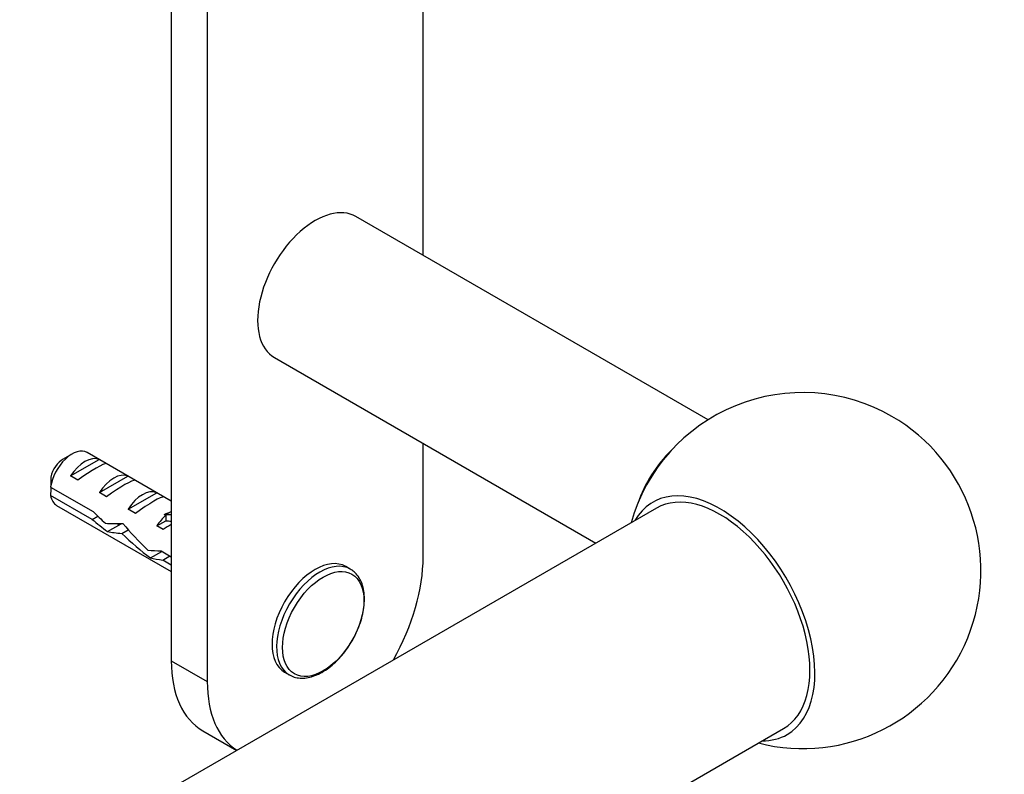
# Paper-space layout 'Layout1' of a CAD drawing. Units: millimetres. Extents: x 0 to 2349, y 0 to 1568.
# Drawn here: x 2152 to 2249, y 474 to 548 of the extents above; entities that cross this region are included whole.
import ezdxf
from ezdxf import colors
from ezdxf.entities.mleader import LeaderData, LeaderLine
from ezdxf.math import Vec2, Vec3

# ---------------------------------------------------------------- set-up
doc = ezdxf.new("R2010")
doc.units = ezdxf.units.MM
doc.layers.add('DV6_Défaut', color=7, linetype='Continuous')
doc.layers.add('Défaut', color=7, linetype='Continuous')

# ---------------------------------------------------------------- blocks, each defined once
blk = doc.blocks.new('_DOT')
at = {"color": 0}
blk.add_line((0, 0), (-1, 0), dxfattribs=at)
at = {"color": 0, "const_width": 0.333}
blk.add_lwpolyline([(-0.1665, 0, 1), (0.1665, 0, 1)], format="xyb", close=True, dxfattribs=at)
blk = doc.blocks.new('SE5')
at = {"layer": 'DV6_Défaut', "color": 7, "linetype": 'Continuous'}
for p, q in [((2170.885, 567.421), (2170.885, 483.338)), ((2167.349, 565.213), (2167.349, 485.379)), ((2192.098, 525.235), (2192.098, 551.919)), ((2220.087, 509.076), (2185.491, 529.05)), ((2177.491, 515.193), (2209.074, 496.959)), ((2192.098, 495.585), (2192.098, 506.76)), ((2157.591, 505.71), (2156.742, 505.22)), ((2157.461, 503.553), (2160.267, 505.173)), ((2167.349, 501.091), (2159.091, 505.859)), ((2160.974, 504.765), (2160.267, 505.173)), ((2158.168, 503.144), (2157.461, 503.553)), ((2160.289, 501.92), (2163.095, 503.54)), ((2163.802, 503.132), (2163.095, 503.54)), ((2155.499, 502.461), (2159.678, 500.048)), ((2159.579, 499.289), (2155.499, 501.645)), ((2160.996, 501.511), (2160.289, 501.92)), ((2163.118, 500.287), (2165.924, 501.907)), ((2166.631, 501.499), (2165.924, 501.907)), ((2215.016, 500.389), (1607.965, 149.908)), ((2156.091, 500.662), (2167.349, 494.163)), ((2163.825, 499.878), (2163.118, 500.287)), ((2159.579, 499.289), (2160.133, 499.609)), ((2166.66, 499.784), (2166.819, 499.77)), ((2166.66, 499.784), (2166.819, 499.692)), ((2166.819, 499.77), (2167.349, 500.076)), ((2166.819, 499.692), (2166.819, 499.158)), ((2161.077, 498.09), (2162.418, 498.865)), ((2162.504, 497.913), (2163.115, 498.265)), ((2165.946, 498.654), (2166.819, 499.158)), ((2166.553, 498.303), (2165.946, 498.654)), ((2165.313, 495.499), (2166.436, 496.147)), ((2166.359, 496.192), (2167.349, 495.62)), ((2166.509, 495.288), (2167.216, 495.697)), ((2167.349, 494.803), (2166.509, 495.288)), ((2184.943, 494.397), (2184.491, 494.658)), ((2167.349, 485.379), (2170.885, 483.338)), ((2178.491, 484.266), (2178.943, 484.005)), ((1620.465, 128.257), (2227.516, 478.738)), ((2170.456, 478.513), (2173.79, 476.587))]:
    blk.add_line(p, q, dxfattribs=at)
for centre, radius, start, end in [((2229.398, 494.259), 17.5, 60, 164.41531), ((2229.398, 494.259), 17.5, 255.58469, 60), ((2198.568, 502.07), 43.07, 178.16056, 179.47996), ((2198.572, 501.254), 43.075, 178.40585, 179.47989)]:
    blk.add_arc(centre, radius, start, end, dxfattribs=at)
for centre, major_axis, ratio, start_param, end_param in [((2181.491, 522.122), (4, 6.928), 0.57735, 0, 3.141593), ((2157.591, 503.261), (-1.5, -2.598), 0.57735, 3.141593, 5.330339), ((2218.261, 500.893), (4, 6.928), 0.57735, 1.106023, 1.898482), ((2156.742, 503.75), (-0.9, -1.559), 0.57735, 3.926991, 5.216307), ((2158.864, 502.526), (1.5, 2.598), 0.57735, 0.062664, 1.508132), ((2158.361, 502.816), (2.656, 1.926), 0.115702, 0.114236, 1.559705), ((2161.692, 500.893), (1.5, 2.598), 0.57735, 0.062664, 1.508132), ((2161.19, 501.183), (2.656, 1.926), 0.115702, 0.114236, 1.559705), ((2164.521, 499.26), (1.5, 2.598), 0.57735, 0.062664, 1.508132), ((2221.266, 489.564), (6.595, -11.424), 0.57735, 0, 3.466681), ((2157.591, 503.261), (1.5, 2.598), 0.57735, 2.523643, 3.141593), ((2164.018, 499.55), (2.656, 1.926), 0.115702, 0.114236, 1.559705), ((2221.266, 489.564), (6.25, -10.825), 0.57735, 0, 3.141593), ((2160.433, 501.62), (7.572, -6.621), 0.231198, -1.482042, -1.287888), ((2163.008, 500.133), (-7.572, 6.621), 0.231198, 1.324655, 1.492103), ((2167.349, 497.627), (1.5, 2.598), 0.57735, 1.038078, 1.508132), ((2162.358, 500.508), (5.423, 0.086), 0.238952, -0.658366, -0.405686), ((2165.002, 505.756), (-3.285, 5.69), 0.57735, -3.525106, -3.397247), ((2163.008, 500.133), (-5.216, -0.235), 0.23758, 1.141307, 1.481144), ((2166.561, 498.082), (-6.05, 5.728), 0.282797, 1.147051, 1.589821), ((2166.403, 498.173), (2.964, 1.753), 0.010512, 1.239771, 1.514056), ((2165.002, 505.756), (-3.633, 6.293), 0.57735, -3.565492, -3.452487), ((2164.747, 499.129), (-5.216, -0.235), 0.23758, 0.779706, 1.11563), ((2164.473, 499.287), (6.05, -5.728), 0.282797, 4.654158, 5.108458), ((2167.656, 497.449), (-5.216, -0.235), 0.23758, 1.038374, 1.308756), ((2169.395, 496.446), (-5.216, -0.235), 0.23758, 0.66133, 0.973859), ((2181.491, 489.462), (-3, -5.196), 0.57735, 3.141593, 6.283185), ((2181.943, 489.201), (-3, -5.196), 0.57735, 3.141593, 6.266565), ((2181.491, 489.462), (7.5, 12.99), 0.57735, 4.738844, 5.497787), ((2181.943, 489.201), (-3, -5.196), 0.57735, 3.110329, 3.141593), ((2177.956, 491.503), (7.5, 12.99), 0.57735, 2.356194, 3.141593), ((2181.943, 489.201), (-3, -5.196), 0.57735, 6.266565, 6.283185), ((2181.491, 489.462), (7.5, 12.99), 0.57735, 2.356194, 3.115138), ((2221.266, 489.564), (6.595, -11.424), 0.57735, 5.958097, 6.283185)]:
    blk.add_ellipse(centre, major_axis=major_axis, ratio=ratio, start_param=start_param, end_param=end_param, dxfattribs=at)
blk.add_ellipse((2182.28, 489.006), major_axis=(-2.826, -4.895), ratio=0.57735, dxfattribs=at)
blk.add_rational_spline([(2162.065, 498.858), (2162.135, 498.79), (2162.219, 498.741)], [0.978446786671, 0.960136308379, 0.949205171322], degree=2, dxfattribs=at)
for points, knots in [([(2185.038, 487.217), (2185.045, 487.228), (2185.215, 487.484), (2185.513, 488.081), (2185.873, 488.929), (2186.137, 489.8), (2186.298, 490.655), (2186.351, 491.479), (2186.291, 492.253), (2186.115, 492.959), (2185.824, 493.564), (2185.455, 494.039), (2185.18, 494.227), (2185.043, 494.318)], [0, 0, 0, 0, 0.003865, 0.105936, 0.208089, 0.310435, 0.413109, 0.51623, 0.61983, 0.723604, 0.826522, 0.92715, 1, 1, 1, 1]), ([(2178.886, 484.039), (2179.077, 483.937), (2179.402, 483.772), (2180.01, 483.664), (2180.638, 483.69), (2181.302, 483.849), (2181.984, 484.141), (2182.668, 484.56), (2183.336, 485.097), (2183.965, 485.73), (2184.554, 486.454), (2184.862, 486.936), (2185.038, 487.217)], [0, 0, 0, 0, 0.096, 0.191565, 0.288327, 0.387594, 0.489194, 0.592098, 0.695318, 0.798369, 0.901201, 1, 1, 1, 1])]:
    blk.add_open_spline(points, degree=3, knots=knots, dxfattribs=at)

psp = doc.layouts.get("Layout1")

# ---------------------------------------------------------------- block references
at = {"layer": 'Défaut'}
psp.add_blockref('SE5', (0, 0), dxfattribs=at)

# ---------------------------------------------------------------- leaders
at = {"layer": 'Défaut', "color": 7, "linetype": 'Continuous'}
ml = psp.add_multileader_mtext('Standard', dxfattribs=at)
ml.set_content('{\\pxsm0.9;\\fSolid Edge ISO|b1||i0||c0|p34;\\W1.;08/07/2016\\P}', color=256)
ml.set_leader_properties()
ml.set_arrow_properties(name='DOT')
ml.build(insert=Vec2(0, 0))
ml.multileader.update_dxf_attribs({"leader_type": 0, "dogleg_length": 0, "arrow_head_size": 12})
ctx = ml.context
ctx.base_point, ctx.char_height, ctx.arrow_head_size, ctx.landing_gap_size = Vec3(2259.669, 1560.457), 12, 12, 4.2
notes = []
notes.append((ctx, [(0, (0, 0, 0), (0, 0), (1, 0), 1, [])]))
ctx.mtext.insert = Vec3(2263.869, 1566.577)
for ctx, leaders in notes:
    for number, flags, end, landing, length, lines in leaders:
        leader = LeaderData()
        leader.index, (leader.has_last_leader_line, leader.has_dogleg_vector, leader.attachment_direction) = number, flags
        leader.last_leader_point, leader.dogleg_vector, leader.dogleg_length = Vec3(end), Vec3(landing), length
        for number, points, colour, breaks in lines:
            line = LeaderLine()
            line.index, line.vertices, line.color, line.breaks = number, Vec3.list(points), colors.encode_raw_color(colour), breaks
            leader.lines.append(line)
        ctx.leaders.append(leader)

doc.saveas('drawing.dxf')
